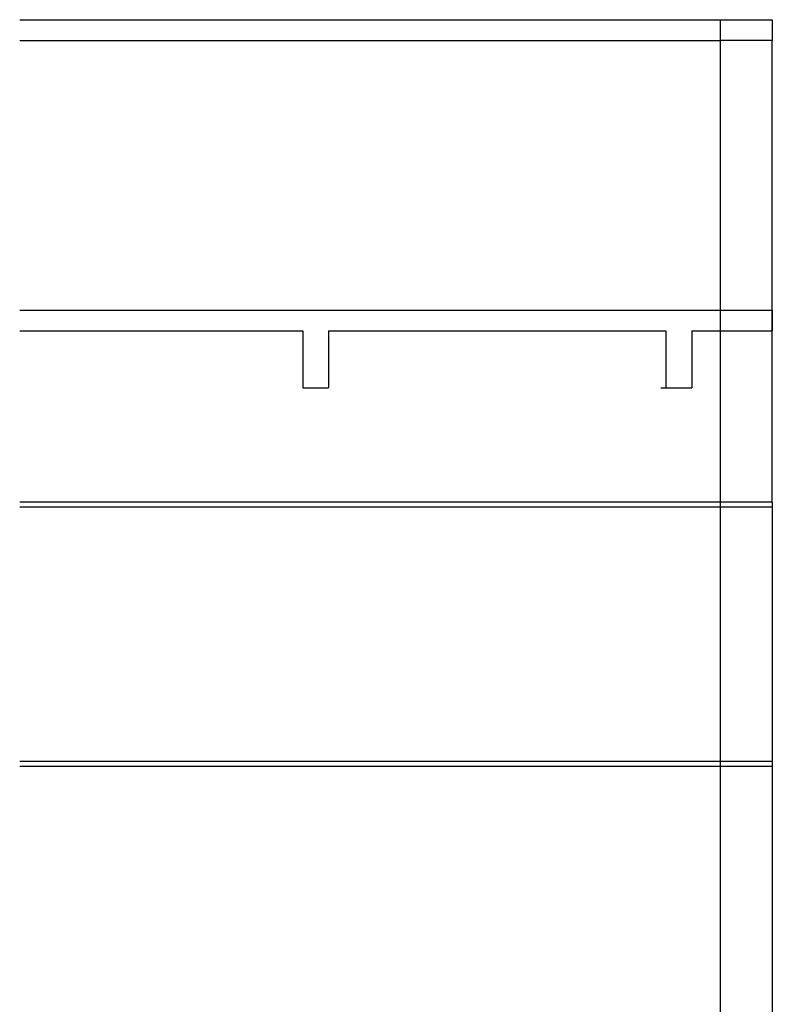
# Model space of a CAD drawing. Units: feet. Extents: x -113 to -28, y -82 to 27.
# Drawn here: x -113 to -99, y -12 to 7 of the extents above; entities that cross this region are included whole.
import ezdxf

# ---------------------------------------------------------------- set-up
doc = ezdxf.new("R2010")
doc.units = ezdxf.units.FT
doc.header["$LTSCALE"] = 0.1
doc.header["$MEASUREMENT"] = 0
doc.layers.add('MUROS', color=4, linetype='CONTINUOUS')
doc.layers.add('VISTA02', color=2, linetype='CONTINUOUS')

msp = doc.modelspace()

# ---------------------------------------------------------------- linework, layer by layer
at = {"layer": 'MUROS'}
for p, q in [((-113.005, 7.007), (-99.501, 7.007)), ((-113.005, 6.607), (-99.501, 6.607)), ((-113.005, 1.407), (-98.501, 1.407)), ((-98.501, 1.407), (-98.501, 1.007)), ((-113.005, 1.007), (-107.551, 1.007)), ((-107.551, 1.007), (-107.551, -0.093)), ((-107.051, 1.007), (-100.551, 1.007)), ((-107.051, 1.007), (-107.051, -0.093)), ((-100.551, 1.007), (-100.551, -0.093)), ((-100.051, 1.007), (-98.501, 1.007)), ((-100.051, 1.007), (-100.051, -0.093)), ((-107.551, -0.093), (-107.051, -0.093)), ((-100.651, -0.093), (-100.551, -0.093)), ((-100.551, -0.093), (-100.051, -0.093)), ((-98.501, -2.293), (-113.005, -2.293)), ((-98.501, -2.393), (-113.005, -2.393)), ((-98.501, -2.293), (-98.501, -2.393)), ((-98.501, -7.293), (-113.005, -7.293)), ((-98.501, -7.393), (-113.005, -7.393)), ((-98.501, -7.293), (-98.501, -7.393))]:
    msp.add_line(p, q, dxfattribs=at)
msp.add_lwpolyline([(-99.501, 7.007), (-98.501, 7.007), (-98.501, 6.607), (-99.501, 6.607)], close=True, dxfattribs=at)
at = {"layer": 'VISTA02'}
for p, q in [((-99.501, -16.993), (-99.501, 6.607)), ((-98.501, -2.293), (-98.501, 6.607)), ((-98.501, -2.393), (-98.501, -11.963)), ((-98.501, -2.393), (-98.501, -16.993))]:
    msp.add_line(p, q, dxfattribs=at)

doc.saveas('drawing.dxf')
